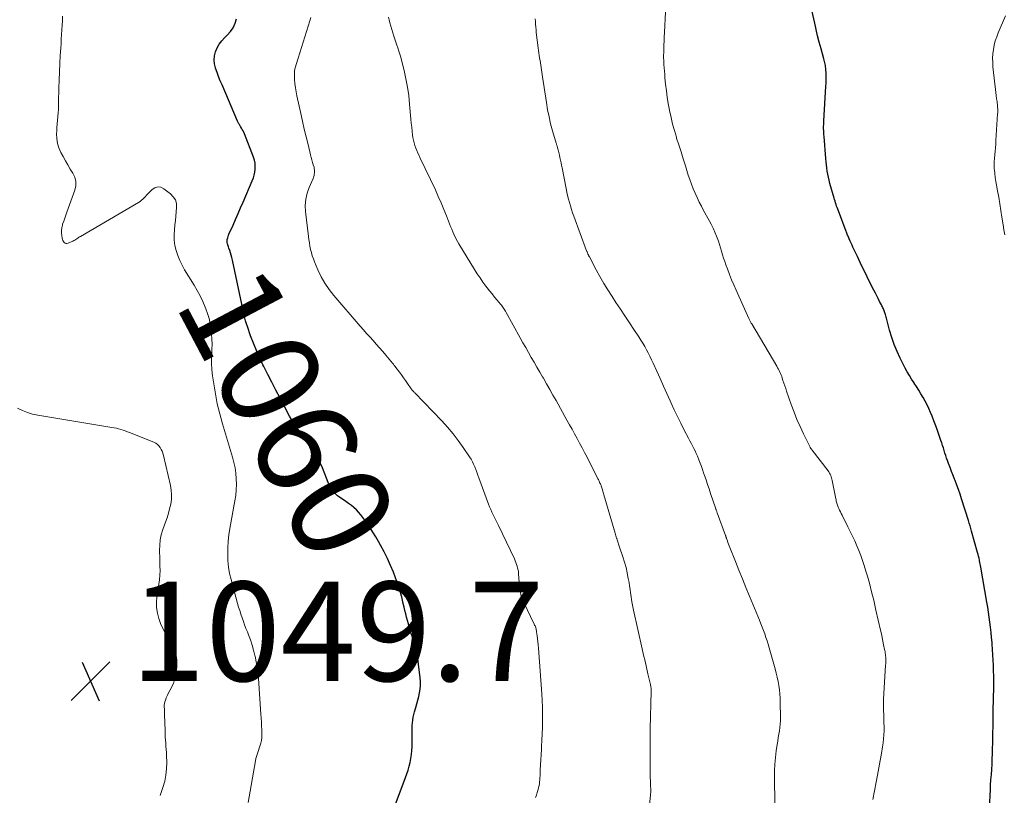
# Model space of a CAD drawing. Units: feet. Extents: x 1950000 to 1955000, y 565000 to 570000.
# Drawn here: x 1951186 to 1951384, y 565156 to 565312 of the extents above; entities that cross this region are included whole.
import ezdxf
from ezdxf.enums import TextEntityAlignment as Align

# ---------------------------------------------------------------- set-up
doc = ezdxf.new("R2010")
doc.units = ezdxf.units.FT
doc.header["$LTSCALE"] = 100
doc.header["$MEASUREMENT"] = 0
for name, color, linetype, lineweight in [('CONTOUR INDEX', 32, 'Continuous', 25), ('CONTOUR INDEX LABEL', 7, 'Continuous', 15), ('CONTOUR INTERMEDIATE', 40, 'Continuous', 15), ('SPOT ELEVATION', 7, 'Continuous', 15)]:
    doc.layers.add(name, color=color, linetype=linetype, lineweight=lineweight)
doc.styles.add('slant', font='romans.shx', dxfattribs={"oblique": 14.999978})

# ---------------------------------------------------------------- blocks, each defined once
blk = doc.blocks.new('SPOT')
at = {"layer": 'SPOT ELEVATION', "lineweight": 25}
for p, q in [((-3.95, -3.95), (3.86, 3.85)), ((-1.67, 3.81), (1.74, -3.97))]:
    blk.add_line(p, q, dxfattribs=at)

msp = doc.modelspace()

# ---------------------------------------------------------------- linework, layer by layer
at = {"layer": 'CONTOUR INDEX', "flags": 128}
for points, elevation in [([(1951380.91, 565151.81), (1951381.07, 565156.25), (1951381.12, 565157.29), (1951381.17, 565158.33), (1951381.24, 565159.37), (1951381.32, 565160.41), (1951381.4, 565161.45), (1951381.46, 565162.5), (1951381.51, 565163.54), (1951381.54, 565164.58), (1951381.66, 565171.04), (1951381.67, 565171.2), (1951381.67, 565171.37), (1951381.67, 565171.54), (1951381.68, 565171.7), (1951381.68, 565171.87), (1951381.68, 565172.03), (1951381.69, 565172.2), (1951381.69, 565172.36), (1951381.69, 565172.48), (1951381.7, 565172.58), (1951381.7, 565172.69), (1951381.7, 565172.8), (1951381.7, 565172.9), (1951381.7, 565173.01), (1951381.71, 565173.12), (1951381.71, 565173.22), (1951381.71, 565173.33), (1951381.79, 565178.04), (1951381.8, 565179.12), (1951381.79, 565180.2), (1951381.77, 565181.28), (1951381.74, 565182.36), (1951381.69, 565183.44), (1951381.64, 565184.52), (1951381.57, 565185.6), (1951381.48, 565186.68), (1951381.46, 565187), (1951381.36, 565188.02), (1951381.26, 565189.04), (1951381.15, 565190.06), (1951381.02, 565191.07), (1951380.89, 565192.09), (1951380.74, 565193.1), (1951380.59, 565194.11), (1951380.42, 565195.12), (1951379.22, 565202.15), (1951379.16, 565202.48), (1951379.1, 565202.81), (1951379.03, 565203.14), (1951378.96, 565203.47), (1951378.93, 565203.59), (1951378.84, 565203.98), (1951378.75, 565204.36), (1951378.65, 565204.75), (1951378.55, 565205.13), (1951377.34, 565209.43), (1951377.19, 565209.97), (1951377.03, 565210.51), (1951376.87, 565211.05), (1951376.7, 565211.59), (1951375.33, 565215.95), (1951375.02, 565216.88), (1951374.7, 565217.8), (1951374.36, 565218.72), (1951374.01, 565219.63), (1951373.91, 565219.87), (1951373.6, 565220.66), (1951373.3, 565221.45), (1951373, 565222.25), (1951372.7, 565223.05), (1951372.48, 565223.65), (1951372.31, 565224.15), (1951372.13, 565224.65), (1951371.97, 565225.16), (1951371.82, 565225.67), (1951371.66, 565226.18), (1951371.5, 565226.69), (1951371.34, 565227.2), (1951371.17, 565227.7), (1951370.84, 565228.69), (1951370.5, 565229.68), (1951370.14, 565230.66), (1951369.76, 565231.64), (1951369.37, 565232.62), (1951369.06, 565233.34), (1951368.72, 565234.12), (1951368.36, 565234.89), (1951367.97, 565235.64), (1951367.56, 565236.38), (1951367.13, 565237.12), (1951366.69, 565237.84), (1951366.23, 565238.55), (1951365.76, 565239.26), (1951365.74, 565239.29), (1951365.26, 565240.02), (1951364.8, 565240.76), (1951364.37, 565241.52), (1951363.97, 565242.28), (1951362.95, 565244.29), (1951362.32, 565245.65), (1951361.74, 565247.04), (1951361.25, 565248.46), (1951360.83, 565249.9), (1951360.2, 565252.31), (1951360.13, 565252.56), (1951360.06, 565252.81), (1951359.99, 565253.06), (1951359.91, 565253.3), (1951359.89, 565253.38), (1951359.82, 565253.58), (1951359.75, 565253.79), (1951359.66, 565254), (1951359.57, 565254.2), (1951359.48, 565254.4), (1951359.38, 565254.6), (1951359.28, 565254.79), (1951359.18, 565254.99), (1951358.81, 565255.71), (1951358.52, 565256.26), (1951358.24, 565256.82), (1951357.95, 565257.38), (1951357.67, 565257.94), (1951356.59, 565260.08), (1951356.02, 565261.23), (1951355.45, 565262.39), (1951354.9, 565263.55), (1951354.35, 565264.72), (1951353.63, 565266.25), (1951353.45, 565266.66), (1951353.26, 565267.06), (1951353.07, 565267.47), (1951352.89, 565267.87), (1951352.69, 565268.31), (1951352.61, 565268.5), (1951352.53, 565268.69), (1951352.45, 565268.87), (1951352.37, 565269.06), (1951352.3, 565269.25), (1951352.22, 565269.44), (1951352.15, 565269.63), (1951352.08, 565269.82), (1951350.52, 565273.96), (1951350.4, 565274.28), (1951350.28, 565274.6), (1951350.16, 565274.92), (1951350.05, 565275.24), (1951349.93, 565275.56), (1951349.83, 565275.88), (1951349.73, 565276.21), (1951349.63, 565276.53), (1951348.81, 565279.48), (1951348.65, 565280.1), (1951348.51, 565280.71), (1951348.39, 565281.33), (1951348.28, 565281.96), (1951348.18, 565282.58), (1951348.1, 565283.21), (1951348.03, 565283.84), (1951347.98, 565284.47), (1951347.62, 565288.9), (1951347.59, 565289.3), (1951347.57, 565289.7), (1951347.55, 565290.1), (1951347.54, 565290.5), (1951347.54, 565290.91), (1951347.55, 565291.31), (1951347.56, 565291.71), (1951347.58, 565292.11), (1951347.99, 565299.01), (1951348.02, 565299.67), (1951348.03, 565300.33), (1951348.03, 565301), (1951348.02, 565301.66), (1951347.99, 565302.43), (1951347.97, 565302.71), (1951347.94, 565302.98), (1951347.9, 565303.25), (1951347.86, 565303.52), (1951347.8, 565303.79), (1951347.73, 565304.06), (1951347.66, 565304.32), (1951347.59, 565304.59), (1951347.02, 565306.61), (1951346.66, 565307.89), (1951346.33, 565309.18), (1951346.02, 565310.46), (1951345.73, 565311.76), (1951344.98, 565315.22)], 1080), ([(1951259.83, 565150.51), (1951263.32, 565159.8), (1951263.59, 565160.55), (1951263.84, 565161.31), (1951264.05, 565162.08), (1951264.25, 565162.85), (1951264.41, 565163.64), (1951264.53, 565164.43), (1951264.59, 565165.22), (1951264.62, 565166.02), (1951264.62, 565168.57), (1951264.63, 565169.14), (1951264.65, 565169.7), (1951264.68, 565170.26), (1951264.71, 565170.83), (1951264.78, 565171.38), (1951264.86, 565171.94), (1951264.99, 565172.49), (1951265.14, 565173.03), (1951265.41, 565173.92), (1951265.62, 565174.65), (1951265.82, 565175.39), (1951265.99, 565176.13), (1951266.15, 565176.87), (1951266.26, 565177.62), (1951266.33, 565178.37), (1951266.32, 565179.12), (1951266.27, 565179.87), (1951265.96, 565182.63), (1951265.79, 565183.76), (1951265.59, 565184.89), (1951265.32, 565186.01), (1951265.01, 565187.11), (1951264.76, 565187.93), (1951264.54, 565188.62), (1951264.33, 565189.32), (1951264.12, 565190.01), (1951263.91, 565190.7), (1951263.9, 565190.75), (1951263.71, 565191.42), (1951263.52, 565192.1), (1951263.35, 565192.78), (1951263.19, 565193.47), (1951263.03, 565194.15), (1951262.87, 565194.84), (1951262.71, 565195.52), (1951262.55, 565196.2), (1951262.51, 565196.34), (1951262.32, 565197.09), (1951262.1, 565197.83), (1951261.85, 565198.56), (1951261.59, 565199.29), (1951260.86, 565201.14), (1951260.28, 565202.53), (1951259.66, 565203.91), (1951258.99, 565205.26), (1951258.28, 565206.59), (1951257.84, 565207.37), (1951257.31, 565208.29), (1951256.75, 565209.21), (1951256.18, 565210.11), (1951255.58, 565211), (1951255.14, 565211.65), (1951254.74, 565212.2), (1951254.32, 565212.73), (1951253.87, 565213.23), (1951253.41, 565213.71), (1951252.91, 565214.17), (1951252.4, 565214.61), (1951251.86, 565215.02), (1951251.31, 565215.41), (1951250.02, 565216.27), (1951249.64, 565216.55), (1951249.28, 565216.85), (1951248.95, 565217.2), (1951248.65, 565217.56), (1951248.38, 565217.95), (1951248.13, 565218.35), (1951247.92, 565218.78), (1951247.73, 565219.21), (1951246.57, 565222.17), (1951246.14, 565223.18), (1951245.66, 565224.16), (1951245.13, 565225.11), (1951244.55, 565226.04), (1951244.42, 565226.24), (1951243.86, 565227.04), (1951243.29, 565227.84), (1951242.7, 565228.61), (1951242.09, 565229.38), (1951241.5, 565230.15), (1951240.94, 565230.95), (1951240.42, 565231.78), (1951239.94, 565232.62), (1951238.03, 565236.25), (1951237.2, 565237.83), (1951236.38, 565239.42), (1951235.57, 565241), (1951234.77, 565242.6), (1951234.59, 565242.95), (1951233.91, 565244.38), (1951233.27, 565245.83), (1951232.68, 565247.29), (1951232.12, 565248.78), (1951231.46, 565250.65), (1951231.28, 565251.21), (1951231.11, 565251.77), (1951230.96, 565252.35), (1951230.82, 565252.92), (1951228.45, 565264.04), (1951228.34, 565264.52), (1951228.21, 565265), (1951228.07, 565265.48), (1951227.91, 565265.95), (1951227.74, 565266.45), (1951227.66, 565266.67), (1951227.59, 565266.89), (1951227.52, 565267.11), (1951227.45, 565267.33), (1951227.4, 565267.55), (1951227.38, 565267.78), (1951227.39, 565268), (1951227.41, 565268.23), (1951227.43, 565268.28), (1951227.49, 565268.53), (1951227.56, 565268.78), (1951227.64, 565269.02), (1951227.74, 565269.26), (1951228.57, 565271.08), (1951229.08, 565272.23), (1951229.6, 565273.38), (1951230.1, 565274.54), (1951230.6, 565275.69), (1951232.45, 565280), (1951232.66, 565280.57), (1951232.84, 565281.16), (1951232.96, 565281.75), (1951233.04, 565282.36), (1951233.06, 565282.96), (1951233.01, 565283.56), (1951232.89, 565284.15), (1951232.71, 565284.73), (1951230.86, 565289.48), (1951230.73, 565289.78), (1951230.59, 565290.07), (1951230.43, 565290.36), (1951230.27, 565290.63), (1951230.09, 565290.91), (1951230, 565291.05), (1951229.92, 565291.18), (1951229.84, 565291.32), (1951229.76, 565291.45), (1951229.68, 565291.59), (1951229.61, 565291.73), (1951229.54, 565291.87), (1951229.47, 565292.02), (1951226.35, 565299.32), (1951226.01, 565300.15), (1951225.67, 565300.99), (1951225.35, 565301.84), (1951225.05, 565302.69), (1951225.02, 565302.77), (1951224.83, 565303.58), (1951224.75, 565304.39), (1951224.84, 565305.19), (1951225.04, 565306), (1951225.38, 565306.77), (1951225.79, 565307.5), (1951226.29, 565308.16), (1951226.86, 565308.78), (1951227.42, 565309.32), (1951228.07, 565310.05), (1951228.61, 565310.84), (1951229, 565311.72), (1951229.29, 565312.65)], 1060)]:
    msp.add_lwpolyline(points, dxfattribs=dict(at, elevation=elevation))
at = {"layer": 'CONTOUR INTERMEDIATE', "flags": 128}
for points, elevation in [([(1951357.45, 565155.37), (1951358.13, 565158.85), (1951358.41, 565160.3), (1951358.68, 565161.76), (1951358.94, 565163.22), (1951359.19, 565164.67), (1951359.42, 565165.97), (1951359.53, 565166.78), (1951359.62, 565167.6), (1951359.67, 565168.41), (1951359.7, 565169.23), (1951359.7, 565170.05), (1951359.69, 565170.88), (1951359.67, 565171.7), (1951359.64, 565172.52), (1951359.62, 565173.22), (1951359.59, 565174.39), (1951359.6, 565175.56), (1951359.64, 565176.73), (1951359.7, 565177.9), (1951360.03, 565182.46), (1951360.04, 565182.73), (1951360.06, 565182.99), (1951360.06, 565183.26), (1951360.06, 565183.53), (1951360.05, 565183.8), (1951360.04, 565184.06), (1951360.01, 565184.32), (1951359.98, 565184.58), (1951359.94, 565184.84), (1951359.9, 565185.1), (1951359.85, 565185.36), (1951359.8, 565185.62), (1951359.61, 565186.56), (1951359.46, 565187.29), (1951359.31, 565188.02), (1951359.16, 565188.74), (1951359, 565189.47), (1951358.08, 565193.54), (1951357.86, 565194.52), (1951357.63, 565195.51), (1951357.39, 565196.48), (1951357.14, 565197.46), (1951356.88, 565198.44), (1951356.62, 565199.41), (1951356.34, 565200.38), (1951356.05, 565201.34), (1951355.69, 565202.52), (1951355.36, 565203.53), (1951355.01, 565204.52), (1951354.63, 565205.51), (1951354.22, 565206.49), (1951353.79, 565207.45), (1951353.35, 565208.41), (1951352.89, 565209.37), (1951352.41, 565210.31), (1951351.24, 565212.62), (1951351.07, 565212.96), (1951350.91, 565213.3), (1951350.75, 565213.64), (1951350.6, 565213.99), (1951350.46, 565214.29), (1951350.38, 565214.49), (1951350.31, 565214.69), (1951350.24, 565214.89), (1951350.18, 565215.09), (1951350.13, 565215.3), (1951350.07, 565215.5), (1951350.03, 565215.71), (1951349.98, 565215.92), (1951349.27, 565219.62), (1951349.21, 565219.88), (1951349.14, 565220.14), (1951349.05, 565220.39), (1951348.96, 565220.64), (1951348.84, 565220.89), (1951348.72, 565221.12), (1951348.57, 565221.35), (1951348.42, 565221.57), (1951345.23, 565225.73), (1951345.2, 565225.78), (1951345.17, 565225.82), (1951345.14, 565225.86), (1951345.11, 565225.9), (1951345.08, 565225.94), (1951345.05, 565225.98), (1951345.01, 565226.02), (1951344.98, 565226.06), (1951344.96, 565226.1), (1951344.92, 565226.15), (1951344.89, 565226.21), (1951344.85, 565226.28), (1951344.82, 565226.34), (1951343.48, 565229.06), (1951342.8, 565230.5), (1951342.16, 565231.95), (1951341.57, 565233.42), (1951341.02, 565234.91), (1951340.07, 565237.64), (1951339.89, 565238.18), (1951339.7, 565238.72), (1951339.52, 565239.25), (1951339.35, 565239.79), (1951339.2, 565240.25), (1951339.09, 565240.56), (1951338.98, 565240.87), (1951338.85, 565241.17), (1951338.72, 565241.47), (1951338.57, 565241.76), (1951338.42, 565242.06), (1951338.26, 565242.34), (1951338.1, 565242.63), (1951333.04, 565251.22), (1951332.97, 565251.35), (1951332.89, 565251.48), (1951332.82, 565251.6), (1951332.75, 565251.73), (1951332.69, 565251.86), (1951332.62, 565251.99), (1951332.56, 565252.13), (1951332.5, 565252.26), (1951329.92, 565257.96), (1951329.45, 565259.02), (1951329, 565260.08), (1951328.57, 565261.16), (1951328.15, 565262.24), (1951327.85, 565263.06), (1951327.61, 565263.74), (1951327.38, 565264.42), (1951327.17, 565265.11), (1951326.98, 565265.8), (1951326.78, 565266.49), (1951326.58, 565267.18), (1951326.34, 565267.85), (1951326.1, 565268.53), (1951325.98, 565268.83), (1951325.65, 565269.65), (1951325.29, 565270.45), (1951324.9, 565271.24), (1951324.48, 565272.02), (1951323.37, 565274), (1951322.91, 565274.86), (1951322.46, 565275.72), (1951322.03, 565276.61), (1951321.63, 565277.5), (1951321.25, 565278.4), (1951320.9, 565279.31), (1951320.57, 565280.23), (1951320.26, 565281.16), (1951319.69, 565283.02), (1951319.25, 565284.42), (1951318.81, 565285.82), (1951318.37, 565287.22), (1951317.93, 565288.61), (1951317.88, 565288.77), (1951317.48, 565290.1), (1951317.11, 565291.43), (1951316.8, 565292.77), (1951316.51, 565294.13), (1951316.48, 565294.26), (1951316.25, 565295.55), (1951316.04, 565296.85), (1951315.86, 565298.15), (1951315.71, 565299.45), (1951315.58, 565300.73), (1951315.52, 565301.4), (1951315.46, 565302.07), (1951315.41, 565302.74), (1951315.36, 565303.41), (1951315.35, 565303.65), (1951315.32, 565304.2), (1951315.31, 565304.75), (1951315.31, 565305.29), (1951315.32, 565305.84), (1951315.33, 565306.46), (1951315.36, 565307.31), (1951315.39, 565308.17), (1951315.43, 565309.02), (1951315.47, 565309.88), (1951315.65, 565314.04)], 1076), ([(1951231.61, 565154.76), (1951233.08, 565163.2), (1951233.17, 565163.63), (1951233.28, 565164.05), (1951233.41, 565164.46), (1951233.56, 565164.87), (1951233.71, 565165.28), (1951233.86, 565165.7), (1951233.99, 565166.11), (1951234.11, 565166.53), (1951234.17, 565166.76), (1951234.29, 565167.29), (1951234.37, 565167.84), (1951234.4, 565168.38), (1951234.4, 565168.93), (1951234.37, 565169.4), (1951234.33, 565170.19), (1951234.28, 565170.98), (1951234.23, 565171.77), (1951234.18, 565172.55), (1951233.7, 565179.72), (1951233.6, 565180.86), (1951233.46, 565182.01), (1951233.26, 565183.14), (1951233.02, 565184.27), (1951232.98, 565184.41), (1951232.71, 565185.46), (1951232.41, 565186.49), (1951232.06, 565187.52), (1951231.69, 565188.53), (1951231.45, 565189.13), (1951231.17, 565189.84), (1951230.9, 565190.55), (1951230.65, 565191.26), (1951230.39, 565191.98), (1951230.15, 565192.7), (1951229.92, 565193.43), (1951229.7, 565194.15), (1951229.49, 565194.89), (1951228.18, 565199.66), (1951227.89, 565200.92), (1951227.66, 565202.2), (1951227.54, 565203.49), (1951227.49, 565204.79), (1951227.52, 565206.09), (1951227.6, 565207.39), (1951227.75, 565208.68), (1951227.95, 565209.97), (1951228.94, 565215.54), (1951229.1, 565216.64), (1951229.21, 565217.75), (1951229.24, 565218.86), (1951229.22, 565219.97), (1951229.12, 565221.08), (1951228.97, 565222.18), (1951228.74, 565223.27), (1951228.46, 565224.35), (1951226.44, 565231.07), (1951225.89, 565233.05), (1951225.4, 565235.05), (1951225.01, 565237.07), (1951224.68, 565239.1), (1951224.46, 565240.73), (1951224.32, 565241.96), (1951224.24, 565243.19), (1951224.23, 565244.42), (1951224.28, 565245.66), (1951224.3, 565246.04), (1951224.34, 565247.08), (1951224.33, 565248.12), (1951224.26, 565249.16), (1951224.16, 565250.2), (1951223.98, 565251.23), (1951223.75, 565252.24), (1951223.45, 565253.24), (1951223.1, 565254.22), (1951222.96, 565254.57), (1951222.47, 565255.7), (1951221.94, 565256.81), (1951221.36, 565257.9), (1951220.74, 565258.96), (1951218.82, 565262.07), (1951218.3, 565263), (1951217.83, 565263.96), (1951217.44, 565264.95), (1951217.1, 565265.96), (1951216.87, 565266.99), (1951216.72, 565268.03), (1951216.69, 565269.09), (1951216.75, 565270.14), (1951216.87, 565271.15), (1951216.96, 565272.01), (1951217.05, 565272.87), (1951217.13, 565273.73), (1951217.21, 565274.59), (1951217.15, 565275.4), (1951216.95, 565276.14), (1951216.53, 565276.79), (1951215.98, 565277.38), (1951214.63, 565278.41), (1951214.01, 565278.69), (1951213.41, 565278.78), (1951212.83, 565278.6), (1951212.27, 565278.24), (1951211.68, 565277.64), (1951211.42, 565277.37), (1951211.17, 565277.1), (1951210.91, 565276.84), (1951210.66, 565276.57), (1951210.4, 565276.31), (1951210.13, 565276.07), (1951209.83, 565275.85), (1951209.53, 565275.65), (1951197.86, 565268.81), (1951197.67, 565268.69), (1951197.47, 565268.57), (1951197.28, 565268.44), (1951197.09, 565268.31), (1951196.9, 565268.18), (1951196.7, 565268.06), (1951196.5, 565267.95), (1951196.3, 565267.86), (1951195.33, 565267.43), (1951195.12, 565267.38), (1951194.92, 565267.39), (1951194.74, 565267.47), (1951194.56, 565267.6), (1951194.42, 565267.79), (1951194.3, 565267.99), (1951194.22, 565268.21), (1951194.15, 565268.44), (1951194.05, 565269), (1951193.99, 565269.52), (1951193.99, 565270.04), (1951194.06, 565270.55), (1951194.19, 565271.05), (1951194.25, 565271.25), (1951194.46, 565271.86), (1951194.66, 565272.46), (1951194.87, 565273.06), (1951195.09, 565273.66), (1951196.71, 565278.08), (1951196.9, 565278.98), (1951196.92, 565279.86), (1951196.7, 565280.71), (1951196.31, 565281.55), (1951195.78, 565282.37), (1951195.27, 565283.21), (1951194.79, 565284.05), (1951194.32, 565284.91), (1951193.89, 565285.71), (1951193.5, 565286.62), (1951193.21, 565287.54), (1951193.07, 565288.5), (1951193.03, 565289.49), (1951193.05, 565290.03), (1951193.08, 565290.76), (1951193.13, 565291.49), (1951193.19, 565292.22), (1951193.25, 565292.94), (1951193.32, 565293.67), (1951193.38, 565294.39), (1951193.42, 565295.12), (1951193.44, 565295.85), (1951193.51, 565298.65), (1951193.55, 565300.3), (1951193.61, 565301.95), (1951193.69, 565303.61), (1951193.78, 565305.26), (1951193.87, 565306.71), (1951193.93, 565307.64), (1951193.98, 565308.56), (1951194.03, 565309.48), (1951194.09, 565310.41), (1951194.14, 565311.33), (1951194.19, 565312.25), (1951194.23, 565313.18)], 1056), ([(1951289.49, 565155.75), (1951289.67, 565156.25), (1951289.84, 565156.76), (1951289.93, 565157.02), (1951290.04, 565157.4), (1951290.13, 565157.78), (1951290.21, 565158.17), (1951290.27, 565158.56), (1951290.32, 565158.95), (1951290.36, 565159.34), (1951290.39, 565159.73), (1951290.41, 565160.13), (1951290.46, 565161.37), (1951290.5, 565162.39), (1951290.56, 565163.4), (1951290.61, 565164.42), (1951290.68, 565165.43), (1951290.72, 565166), (1951290.79, 565167.3), (1951290.86, 565168.6), (1951290.9, 565169.9), (1951290.93, 565171.2), (1951290.93, 565171.29), (1951290.93, 565172.64), (1951290.91, 565173.99), (1951290.85, 565175.33), (1951290.76, 565176.68), (1951290.08, 565185.88), (1951290.03, 565186.5), (1951289.97, 565187.12), (1951289.9, 565187.73), (1951289.83, 565188.35), (1951289.73, 565189.18), (1951289.69, 565189.38), (1951289.65, 565189.57), (1951289.6, 565189.76), (1951289.54, 565189.95), (1951289.47, 565190.14), (1951289.4, 565190.33), (1951289.32, 565190.51), (1951289.23, 565190.69), (1951287.06, 565195.2), (1951286.9, 565195.56), (1951286.76, 565195.93), (1951286.64, 565196.3), (1951286.54, 565196.69), (1951286.46, 565197.07), (1951286.4, 565197.46), (1951286.34, 565197.85), (1951286.3, 565198.24), (1951286.08, 565200.83), (1951286.04, 565201.22), (1951285.98, 565201.61), (1951285.9, 565201.99), (1951285.8, 565202.37), (1951285.68, 565202.74), (1951285.55, 565203.11), (1951285.41, 565203.47), (1951285.25, 565203.83), (1951282.03, 565210.6), (1951281.77, 565211.14), (1951281.51, 565211.67), (1951281.25, 565212.2), (1951280.98, 565212.73), (1951280.72, 565213.27), (1951280.48, 565213.8), (1951280.25, 565214.35), (1951280.03, 565214.9), (1951278.06, 565220.19), (1951277.86, 565220.73), (1951277.66, 565221.28), (1951277.46, 565221.82), (1951277.26, 565222.37), (1951277.04, 565222.9), (1951276.8, 565223.42), (1951276.52, 565223.93), (1951276.22, 565224.42), (1951274.94, 565226.31), (1951273.95, 565227.7), (1951272.9, 565229.06), (1951271.79, 565230.37), (1951270.63, 565231.63), (1951265.17, 565237.29), (1951265.08, 565237.39), (1951264.99, 565237.48), (1951264.9, 565237.57), (1951264.81, 565237.67), (1951264.72, 565237.77), (1951264.68, 565237.81), (1951264.64, 565237.86), (1951264.6, 565237.9), (1951264.56, 565237.95), (1951264.53, 565237.99), (1951264.49, 565238.04), (1951264.46, 565238.09), (1951264.42, 565238.13), (1951263.7, 565239.2), (1951263.31, 565239.77), (1951262.9, 565240.34), (1951262.49, 565240.91), (1951262.07, 565241.47), (1951261.39, 565242.37), (1951261.22, 565242.59), (1951261.05, 565242.82), (1951260.87, 565243.04), (1951260.69, 565243.26), (1951259.34, 565244.87), (1951258.71, 565245.61), (1951258.08, 565246.36), (1951257.43, 565247.09), (1951256.78, 565247.82), (1951256.13, 565248.54), (1951255.48, 565249.27), (1951254.84, 565250.01), (1951254.2, 565250.75), (1951248.89, 565256.91), (1951247.95, 565258.11), (1951247.09, 565259.36), (1951246.35, 565260.69), (1951245.68, 565262.07), (1951245, 565263.67), (1951244.76, 565264.29), (1951244.54, 565264.91), (1951244.36, 565265.55), (1951244.2, 565266.19), (1951244.07, 565266.84), (1951243.95, 565267.5), (1951243.85, 565268.15), (1951243.76, 565268.81), (1951243.17, 565273.79), (1951243.12, 565275.05), (1951243.2, 565276.28), (1951243.48, 565277.49), (1951243.89, 565278.68), (1951244.69, 565280.49), (1951244.79, 565280.76), (1951244.88, 565281.04), (1951244.94, 565281.32), (1951244.98, 565281.6), (1951244.99, 565281.89), (1951244.98, 565282.17), (1951244.94, 565282.45), (1951244.88, 565282.73), (1951244.74, 565283.19), (1951244.6, 565283.69), (1951244.46, 565284.19), (1951244.32, 565284.7), (1951244.19, 565285.21), (1951243.67, 565287.3), (1951243.28, 565288.86), (1951242.91, 565290.42), (1951242.55, 565291.99), (1951242.2, 565293.55), (1951241.42, 565297.1), (1951241.26, 565297.93), (1951241.13, 565298.75), (1951241.03, 565299.59), (1951240.97, 565300.43), (1951240.92, 565301.2), (1951240.92, 565301.65), (1951240.95, 565302.1), (1951241.03, 565302.54), (1951241.14, 565302.97), (1951241.27, 565303.41), (1951241.41, 565303.84), (1951241.54, 565304.27), (1951241.68, 565304.71), (1951244.05, 565312.25), (1951244.22, 565312.92)], 1064), ([(1951311.73, 565146.76), (1951312.66, 565156.3), (1951312.68, 565156.53), (1951312.7, 565156.76), (1951312.71, 565156.99), (1951312.71, 565157.22), (1951312.71, 565157.45), (1951312.7, 565157.68), (1951312.69, 565157.91), (1951312.68, 565158.14), (1951312.67, 565158.32), (1951312.65, 565158.64), (1951312.64, 565158.96), (1951312.63, 565159.28), (1951312.62, 565159.6), (1951312.57, 565163.29), (1951312.56, 565164.88), (1951312.56, 565166.46), (1951312.58, 565168.05), (1951312.61, 565169.63), (1951312.8, 565177.11), (1951312.8, 565177.29), (1951312.79, 565177.48), (1951312.78, 565177.66), (1951312.77, 565177.85), (1951312.74, 565178.03), (1951312.72, 565178.21), (1951312.68, 565178.39), (1951312.64, 565178.57), (1951312.14, 565180.71), (1951311.85, 565181.96), (1951311.56, 565183.21), (1951311.28, 565184.46), (1951311, 565185.71), (1951309.25, 565193.5), (1951309.11, 565194.2), (1951308.97, 565194.89), (1951308.86, 565195.59), (1951308.76, 565196.29), (1951308.66, 565197), (1951308.56, 565197.7), (1951308.45, 565198.4), (1951308.33, 565199.1), (1951308.19, 565199.92), (1951307.98, 565201.02), (1951307.73, 565202.12), (1951307.42, 565203.19), (1951307.08, 565204.26), (1951306.41, 565206.18), (1951306.34, 565206.4), (1951306.26, 565206.61), (1951306.19, 565206.83), (1951306.12, 565207.05), (1951306.05, 565207.27), (1951305.99, 565207.48), (1951305.92, 565207.7), (1951305.86, 565207.92), (1951305.84, 565208), (1951305.77, 565208.26), (1951305.7, 565208.52), (1951305.62, 565208.78), (1951305.55, 565209.04), (1951303.28, 565216.75), (1951303.21, 565216.99), (1951303.14, 565217.23), (1951303.07, 565217.47), (1951302.99, 565217.7), (1951302.97, 565217.78), (1951302.91, 565217.98), (1951302.84, 565218.18), (1951302.78, 565218.37), (1951302.71, 565218.57), (1951302.69, 565218.6), (1951302.63, 565218.78), (1951302.56, 565218.96), (1951302.48, 565219.13), (1951302.41, 565219.31), (1951302.33, 565219.48), (1951302.25, 565219.65), (1951302.17, 565219.82), (1951302.08, 565219.99), (1951299.87, 565224.31), (1951299.38, 565225.25), (1951298.89, 565226.2), (1951298.39, 565227.14), (1951297.89, 565228.07), (1951297.38, 565229.01), (1951296.86, 565229.94), (1951296.35, 565230.87), (1951295.83, 565231.8), (1951293.63, 565235.72), (1951293, 565236.85), (1951292.36, 565237.97), (1951291.72, 565239.09), (1951291.08, 565240.22), (1951290.92, 565240.49), (1951290.35, 565241.48), (1951289.79, 565242.46), (1951289.22, 565243.44), (1951288.65, 565244.42), (1951288.09, 565245.4), (1951287.52, 565246.39), (1951286.97, 565247.38), (1951286.42, 565248.37), (1951283.59, 565253.49), (1951283.46, 565253.71), (1951283.33, 565253.92), (1951283.2, 565254.13), (1951283.06, 565254.34), (1951282.92, 565254.55), (1951282.77, 565254.75), (1951282.62, 565254.94), (1951282.46, 565255.14), (1951281.76, 565255.98), (1951281.25, 565256.59), (1951280.75, 565257.21), (1951280.25, 565257.84), (1951279.76, 565258.47), (1951279.5, 565258.8), (1951278.9, 565259.61), (1951278.32, 565260.43), (1951277.76, 565261.27), (1951277.22, 565262.12), (1951274.06, 565267.29), (1951273.79, 565267.75), (1951273.54, 565268.22), (1951273.3, 565268.7), (1951273.07, 565269.18), (1951273.05, 565269.23), (1951272.82, 565269.75), (1951272.61, 565270.26), (1951272.39, 565270.79), (1951272.19, 565271.31), (1951271.57, 565272.92), (1951271.04, 565274.25), (1951270.49, 565275.56), (1951269.92, 565276.87), (1951269.32, 565278.16), (1951266.27, 565284.57), (1951266.04, 565285.07), (1951265.81, 565285.57), (1951265.6, 565286.08), (1951265.39, 565286.59), (1951265.2, 565287.11), (1951265.04, 565287.63), (1951264.92, 565288.17), (1951264.82, 565288.71), (1951264.75, 565289.21), (1951264.65, 565290), (1951264.56, 565290.8), (1951264.47, 565291.6), (1951264.4, 565292.4), (1951264.14, 565295.46), (1951263.96, 565297.16), (1951263.72, 565298.86), (1951263.4, 565300.54), (1951263.03, 565302.21), (1951262.51, 565304.31), (1951262.35, 565304.92), (1951262.18, 565305.53), (1951261.99, 565306.14), (1951261.79, 565306.75), (1951261.58, 565307.35), (1951261.38, 565307.95), (1951261.18, 565308.56), (1951260.99, 565309.16), (1951260.14, 565311.84), (1951259.99, 565312.41), (1951259.87, 565312.99)], 1068), ([(1951337.73, 565154.5), (1951337.63, 565159.78), (1951337.63, 565161.13), (1951337.69, 565162.48), (1951337.81, 565163.82), (1951337.99, 565165.16), (1951338.19, 565166.48), (1951338.3, 565167.16), (1951338.41, 565167.84), (1951338.52, 565168.52), (1951338.63, 565169.19), (1951338.72, 565169.87), (1951338.79, 565170.55), (1951338.83, 565171.23), (1951338.84, 565171.92), (1951338.8, 565174.94), (1951338.77, 565175.8), (1951338.71, 565176.65), (1951338.62, 565177.5), (1951338.51, 565178.34), (1951338.36, 565179.18), (1951338.19, 565180.02), (1951337.99, 565180.85), (1951337.77, 565181.68), (1951336.58, 565185.94), (1951336.37, 565186.64), (1951336.16, 565187.34), (1951335.92, 565188.04), (1951335.67, 565188.73), (1951335.41, 565189.42), (1951335.15, 565190.11), (1951334.88, 565190.79), (1951334.6, 565191.47), (1951332.6, 565196.35), (1951331.89, 565198.09), (1951331.18, 565199.83), (1951330.47, 565201.57), (1951329.77, 565203.32), (1951328.62, 565206.17), (1951328.49, 565206.49), (1951328.37, 565206.81), (1951328.26, 565207.13), (1951328.15, 565207.45), (1951327.98, 565207.95), (1951327.96, 565208.02), (1951327.93, 565208.09), (1951327.91, 565208.17), (1951327.89, 565208.24), (1951327.86, 565208.32), (1951327.84, 565208.39), (1951327.81, 565208.46), (1951327.78, 565208.53), (1951326.09, 565213.12), (1951326.04, 565213.25), (1951326, 565213.37), (1951325.95, 565213.5), (1951325.9, 565213.63), (1951325.86, 565213.76), (1951325.81, 565213.89), (1951325.77, 565214.01), (1951325.73, 565214.14), (1951324.77, 565217.02), (1951324.46, 565217.93), (1951324.16, 565218.85), (1951323.85, 565219.76), (1951323.54, 565220.67), (1951323.37, 565221.17), (1951323.14, 565221.83), (1951322.91, 565222.48), (1951322.66, 565223.13), (1951322.41, 565223.78), (1951322.32, 565224.01), (1951322.1, 565224.54), (1951321.87, 565225.06), (1951321.63, 565225.58), (1951321.38, 565226.1), (1951321.12, 565226.61), (1951320.86, 565227.12), (1951320.6, 565227.63), (1951320.34, 565228.14), (1951319.47, 565229.8), (1951318.78, 565231.15), (1951318.11, 565232.5), (1951317.46, 565233.86), (1951316.82, 565235.23), (1951316.63, 565235.65), (1951315.95, 565237.15), (1951315.27, 565238.65), (1951314.59, 565240.15), (1951313.92, 565241.66), (1951313.18, 565243.29), (1951312.87, 565243.97), (1951312.55, 565244.65), (1951312.21, 565245.32), (1951311.86, 565245.98), (1951311.49, 565246.63), (1951311.11, 565247.28), (1951310.72, 565247.92), (1951310.32, 565248.55), (1951309.33, 565250.04), (1951308.42, 565251.41), (1951307.51, 565252.78), (1951306.61, 565254.15), (1951305.7, 565255.51), (1951304.91, 565256.7), (1951304.06, 565258.01), (1951303.24, 565259.34), (1951302.47, 565260.7), (1951301.72, 565262.07), (1951300.34, 565264.69), (1951300.3, 565264.77), (1951300.26, 565264.84), (1951300.22, 565264.92), (1951300.18, 565265), (1951300.14, 565265.08), (1951300.11, 565265.15), (1951300.07, 565265.23), (1951300.03, 565265.31), (1951299.99, 565265.41), (1951299.94, 565265.54), (1951299.88, 565265.66), (1951299.83, 565265.79), (1951299.78, 565265.92), (1951297.21, 565272.88), (1951296.97, 565273.56), (1951296.74, 565274.25), (1951296.53, 565274.94), (1951296.32, 565275.63), (1951296.14, 565276.33), (1951295.97, 565277.04), (1951295.81, 565277.74), (1951295.66, 565278.45), (1951294.85, 565282.63), (1951294.74, 565283.14), (1951294.64, 565283.65), (1951294.53, 565284.16), (1951294.42, 565284.67), (1951294.31, 565285.15), (1951294.25, 565285.42), (1951294.19, 565285.69), (1951294.12, 565285.95), (1951294.06, 565286.22), (1951293.99, 565286.47), (1951293.95, 565286.61), (1951293.92, 565286.75), (1951293.87, 565286.89), (1951293.83, 565287.03), (1951293.79, 565287.17), (1951293.75, 565287.31), (1951293.7, 565287.45), (1951293.66, 565287.59), (1951292.93, 565290.09), (1951292.55, 565291.49), (1951292.22, 565292.9), (1951291.94, 565294.32), (1951291.69, 565295.74), (1951290.93, 565300.91), (1951290.86, 565301.38), (1951290.79, 565301.85), (1951290.72, 565302.33), (1951290.65, 565302.8), (1951290.57, 565303.27), (1951290.5, 565303.74), (1951290.42, 565304.21), (1951290.33, 565304.68), (1951290.32, 565304.74), (1951290.23, 565305.24), (1951290.15, 565305.75), (1951290.08, 565306.25), (1951290.01, 565306.76), (1951289.66, 565309.86), (1951289.6, 565310.41), (1951289.55, 565310.97), (1951289.51, 565311.52), (1951289.48, 565312.07), (1951289.46, 565312.63)], 1072), ([(1951384.02, 565269.12), (1951383.84, 565270.12), (1951383.68, 565271.11), (1951383.45, 565272.68), (1951383.25, 565274.01), (1951383.04, 565275.35), (1951382.8, 565276.68), (1951382.55, 565278.01), (1951382.33, 565279.12), (1951382.19, 565279.89), (1951382.08, 565280.66), (1951381.99, 565281.44), (1951381.93, 565282.23), (1951381.92, 565282.35), (1951381.89, 565283.07), (1951381.89, 565283.79), (1951381.93, 565284.51), (1951381.99, 565285.22), (1951382.06, 565285.94), (1951382.13, 565286.66), (1951382.19, 565287.37), (1951382.24, 565288.09), (1951382.59, 565293.47), (1951382.6, 565293.68), (1951382.6, 565293.88), (1951382.61, 565294.09), (1951382.6, 565294.3), (1951382.6, 565294.51), (1951382.59, 565294.72), (1951382.57, 565294.92), (1951382.55, 565295.13), (1951382.46, 565295.94), (1951382.39, 565296.54), (1951382.32, 565297.15), (1951382.25, 565297.76), (1951382.18, 565298.37), (1951381.65, 565302.95), (1951381.59, 565303.82), (1951381.57, 565304.7), (1951381.63, 565305.57), (1951381.73, 565306.45), (1951381.91, 565307.31), (1951382.12, 565308.16), (1951382.4, 565308.99), (1951382.72, 565309.81), (1951384.2, 565313.22)], 1084), ([(1951213.91, 565156.21), (1951214.45, 565157.8), (1951214.8, 565159.04), (1951215.06, 565160.29), (1951215.18, 565161.57), (1951215.21, 565162.86), (1951215.16, 565164.21), (1951215.14, 565164.83), (1951215.11, 565165.46), (1951215.06, 565166.08), (1951215.01, 565166.7), (1951214.96, 565167.32), (1951214.91, 565167.94), (1951214.89, 565168.57), (1951214.87, 565169.19), (1951214.79, 565172.51), (1951214.78, 565172.88), (1951214.77, 565173.25), (1951214.75, 565173.62), (1951214.72, 565173.99), (1951214.72, 565174.35), (1951214.75, 565174.71), (1951214.83, 565175.06), (1951214.94, 565175.41), (1951215.13, 565175.87), (1951215.34, 565176.37), (1951215.57, 565176.85), (1951215.82, 565177.33), (1951216.08, 565177.8), (1951216.33, 565178.27), (1951216.55, 565178.76), (1951216.71, 565179.27), (1951216.84, 565179.78), (1951217.12, 565181.24), (1951217.22, 565181.95), (1951217.26, 565182.65), (1951217.24, 565183.36), (1951217.16, 565184.07), (1951217.01, 565184.77), (1951216.8, 565185.44), (1951216.52, 565186.09), (1951216.19, 565186.73), (1951214.95, 565188.82), (1951214.43, 565189.8), (1951213.98, 565190.8), (1951213.62, 565191.85), (1951213.34, 565192.93), (1951213.18, 565194.02), (1951213.12, 565195.11), (1951213.19, 565196.21), (1951213.36, 565197.3), (1951213.48, 565197.81), (1951213.65, 565198.72), (1951213.77, 565199.63), (1951213.84, 565200.56), (1951213.86, 565201.48), (1951213.85, 565202.41), (1951213.83, 565203.35), (1951213.8, 565204.28), (1951213.78, 565205.21), (1951213.76, 565205.52), (1951213.79, 565206.6), (1951213.89, 565207.66), (1951214.12, 565208.71), (1951214.43, 565209.74), (1951214.97, 565211.24), (1951215.27, 565212.14), (1951215.55, 565213.05), (1951215.79, 565213.96), (1951216.01, 565214.89), (1951216.15, 565215.82), (1951216.2, 565216.75), (1951216.13, 565217.68), (1951215.98, 565218.6), (1951214.58, 565224.69), (1951214.46, 565225.11), (1951214.31, 565225.51), (1951214.12, 565225.9), (1951213.9, 565226.27), (1951213.63, 565226.6), (1951213.33, 565226.9), (1951212.99, 565227.13), (1951212.61, 565227.33), (1951207.73, 565229.29), (1951207.29, 565229.45), (1951206.86, 565229.61), (1951206.42, 565229.76), (1951205.98, 565229.91), (1951205.53, 565230.04), (1951205.08, 565230.15), (1951204.63, 565230.25), (1951204.17, 565230.33), (1951189.25, 565232.77), (1951188.19, 565233.01), (1951187.14, 565233.31), (1951186.14, 565233.73), (1951185.16, 565234.21)], 1052)]:
    msp.add_lwpolyline(points, dxfattribs=dict(at, elevation=elevation))

# ---------------------------------------------------------------- block references
at = {"layer": 'SPOT ELEVATION'}
msp.add_blockref('SPOT', (1951199.88, 565179.24, 1049.68), dxfattribs=at)

# ---------------------------------------------------------------- texts
at = {"layer": 'CONTOUR INDEX LABEL', "style": 'slant', "oblique": 15}
msp.add_text('1060', height=20, rotation=297.8353, dxfattribs=at).set_placement((1951239.56, 565233.35, 1060), align=Align.MIDDLE_CENTER)
at = {"layer": 'SPOT ELEVATION', "style": 'slant', "oblique": 15}
msp.add_text('1049.7', height=20, dxfattribs=at).set_placement((1951207.88, 565179.24, 1049.68))

doc.saveas('drawing.dxf')
